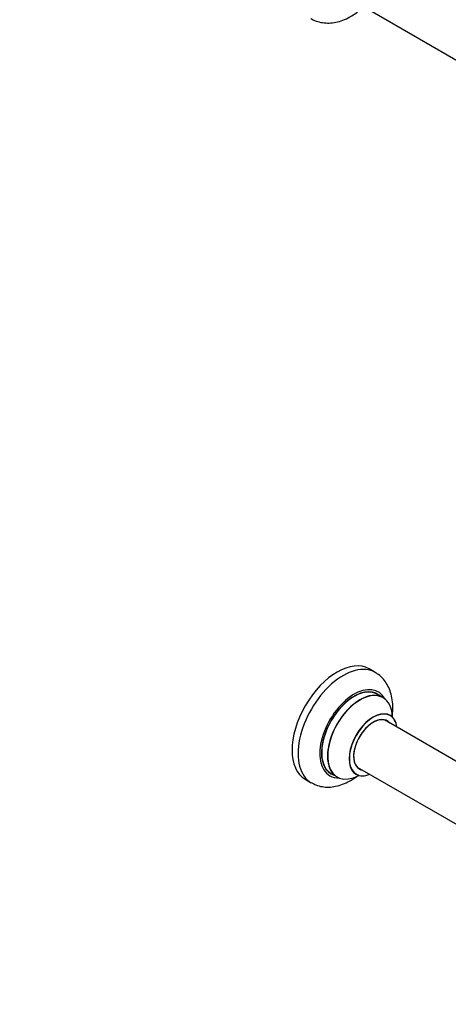
# Model space of a CAD drawing. Units: millimetres. Extents: x 0 to 1491, y 0 to 3448.
# Drawn here: x 755 to 1007, y 0 to 579 of the extents above; entities that cross this region are included whole.
import ezdxf
from ezdxf import colors
from ezdxf.entities.mleader import LeaderData, LeaderLine
from ezdxf.math import Vec2, Vec3

# ---------------------------------------------------------------- set-up
doc = ezdxf.new("R2010")
doc.units = ezdxf.units.MM
doc.layers.add('DV6_Défaut', color=7, linetype='Continuous')
doc.layers.add('Défaut', color=7, linetype='Continuous')

# ---------------------------------------------------------------- blocks, each defined once
blk = doc.blocks.new('_DOT')
at = {"color": 0}
blk.add_line((0, 0), (-1, 0), dxfattribs=at)
at = {"color": 0, "const_width": 0.333}
blk.add_lwpolyline([(-0.1665, 0, 1), (0.1665, 0, 1)], format="xyb", close=True, dxfattribs=at)
blk = doc.blocks.new('SE5')
at = {"layer": 'DV6_Défaut', "color": 7, "linetype": 'Continuous'}
for p, q in [((953.52, 589.08), (1015.2, 553.47)), ((964.08, 195.27), (960.55, 197.32)), ((968.69, 180.49), (965.27, 182.47)), ((1021.44, 137.33), (969.52, 167.31)), ((953.52, 139.6), (1015.2, 103.98)), ((938.27, 135.7), (941.69, 133.73)), ((923.05, 132.36), (926.58, 130.32))]:
    blk.add_line(p, q, dxfattribs=at)
for centre, major_axis, start_param, end_param in [((941.8, 164.84), (-18.75, -32.48), 3.141593, 6.283185), ((945.33, 162.8), (-18.75, -32.48), 3.138071, 6.28169), ((951.7, 159.12), (-14.25, -24.68), 2.796939, 6.283185), ((951.77, 159.08), (13.5, 23.38), 0, 3.141593), ((951.7, 159.12), (-13.55, -23.47), 3.055659, 6.283185), ((955.19, 157.11), (-13.5, -23.38), 3.141593, 6.283185), ((955.25, 157.07), (13.47, 23.33), 0, 3.887563), ((955.25, 157.07), (13.47, 23.33), 5.532012, 6.283185), ((962.94, 152.63), (-10, -17.32), 2.498114, 6.283185), ((963.01, 152.59), (9.95, 17.23), 0, 3.77834), ((963.01, 152.59), (-8.17, -14.16), 2.934308, 6.283185), ((962.94, 152.63), (8.13, 14.07), 0, 3.31723), ((963.01, 152.59), (9.95, 17.23), 5.646438, 6.283185), ((960.89, 153.82), (-8.12, -14.07), -3.31723, -3.268121), ((962.94, 152.63), (8.13, 14.07), 6.107548, 6.283185), ((960.89, 153.82), (-8.12, -14.07), 0.126529, 0.175637), ((951.7, 159.12), (-14.25, -24.68), 0, 0.344653), ((951.7, 159.12), (-13.55, -23.47), 0, 0.085934), ((962.94, 152.63), (-10, -17.32), 0, 0.643478), ((963.01, 152.59), (-8.17, -14.16), 0, 0.207285)]:
    blk.add_ellipse(centre, major_axis=major_axis, ratio=0.57735, start_param=start_param, end_param=end_param, dxfattribs=at)
for points, knots in [([(926.33, 580.01), (926.49, 579.89), (927.63, 579.07), (930.34, 578.06), (934.09, 577.25), (938.05, 577.21), (942.09, 577.89), (946.22, 579.29), (950.1, 581.27), (952.56, 582.92), (953.65, 583.74)], [0, 0, 0, 0, 0.019909, 0.157131, 0.292741, 0.429744, 0.571125, 0.718727, 0.87248, 1, 1, 1, 1]), ([(974.11, 169.11), (974.17, 169.49), (974.43, 171.61), (974.59, 175.42), (974.12, 180.17), (972.98, 184.41), (971.31, 188.09), (969.02, 191.32), (966.54, 193.78), (964.83, 194.74), (964.13, 195.13)], [0, 0, 0, 0, 0.036279, 0.198085, 0.361751, 0.506811, 0.645782, 0.77936, 0.923669, 1, 1, 1, 1]), ([(972.95, 169.95), (972.81, 170.07), (972.7, 170.15), (972.7, 170.14), (972.7, 170.14)], [0, 0, 0, 0, 0.997856, 1, 1, 1, 1]), ([(926.58, 130.41), (927.56, 129.86), (929.44, 128.83), (933.02, 127.92), (936.9, 127.67), (940.93, 128.14), (945.04, 129.33), (949.2, 131.25), (952.38, 133.28), (954.15, 134.63), (954.59, 134.98)], [0, 0, 0, 0, 0.105347, 0.237659, 0.37039, 0.50664, 0.648598, 0.796785, 0.949678, 1, 1, 1, 1]), ([(952.67, 135.43), (952.67, 135.43), (952.79, 135.41), (952.89, 135.33), (952.93, 135.3)], [0, 0, 0, 0, 0.674922, 1, 1, 1, 1])]:
    blk.add_open_spline(points, degree=3, knots=knots, dxfattribs=at)

msp = doc.modelspace()

# ---------------------------------------------------------------- block references
at = {"layer": 'Défaut'}
msp.add_blockref('SE5', (0, 0), dxfattribs=at)

# ---------------------------------------------------------------- leaders
at = {"layer": 'Défaut', "color": 7, "linetype": 'Continuous'}
ml = msp.add_multileader_mtext('Standard', dxfattribs=at)
ml.set_content('{\\pxsm0.9;\\fSolid Edge ISO|b1||i0||c0|p34;\\W1.;05/09/2019\\P}', color=256)
ml.set_leader_properties()
ml.set_arrow_properties(name='DOT')
ml.build(insert=Vec2(0, 0))
ml.multileader.update_dxf_attribs({"leader_type": 0, "dogleg_length": 0, "arrow_head_size": 12})
ctx = ml.context
ctx.base_point, ctx.char_height, ctx.arrow_head_size, ctx.landing_gap_size = Vec3(1159, 3440.7), 12, 12, 4.2
notes = []
notes.append((ctx, [(0, (0, 0, 0), (0, 0), (1, 0), 1, [])]))
ctx.mtext.insert = Vec3(1161, 3446.82)
for ctx, leaders in notes:
    for number, flags, end, landing, length, lines in leaders:
        leader = LeaderData()
        leader.index, (leader.has_last_leader_line, leader.has_dogleg_vector, leader.attachment_direction) = number, flags
        leader.last_leader_point, leader.dogleg_vector, leader.dogleg_length = Vec3(end), Vec3(landing), length
        for number, points, colour, breaks in lines:
            line = LeaderLine()
            line.index, line.vertices, line.color, line.breaks = number, Vec3.list(points), colors.encode_raw_color(colour), breaks
            leader.lines.append(line)
        ctx.leaders.append(leader)

doc.saveas('drawing.dxf')
